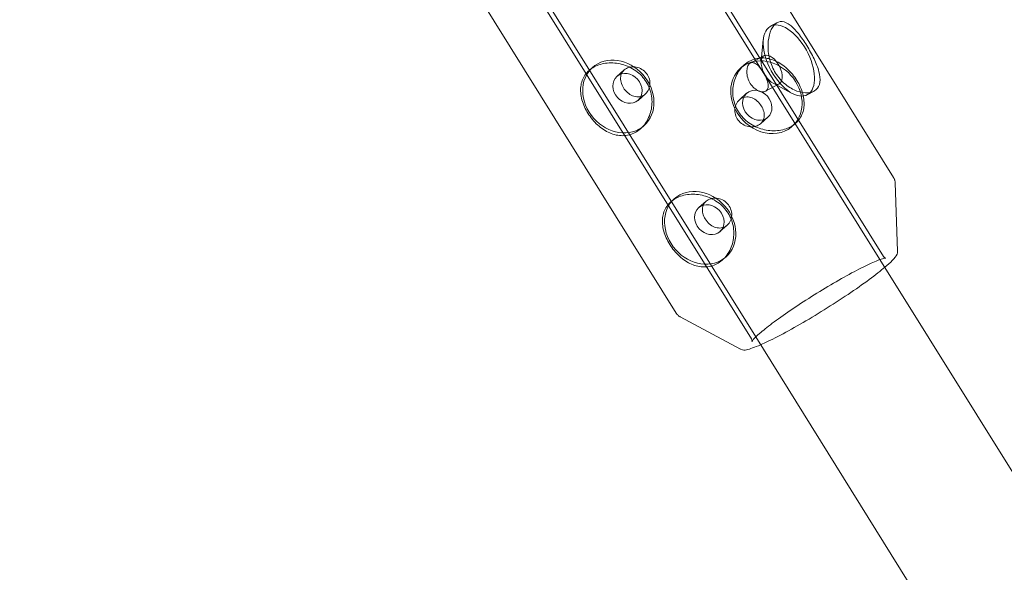
# Model space of a CAD drawing. Units: millimetres. Extents: x -2200 to 5945, y -4750 to 2924.
# Drawn here: x 1114 to 1221, y 533 to 594 of the extents above; entities that cross this region are included whole.
import ezdxf

# ---------------------------------------------------------------- set-up
doc = ezdxf.new("R2010")
doc.units = ezdxf.units.MM
doc.header["$MEASUREMENT"] = 0

msp = doc.modelspace()

# ---------------------------------------------------------------- linework, layer by layer
at = {"color": 0, "linetype": 'Continuous', "lineweight": 0}
for p, q in [((1207.73, 567.63), (1158.35, 646.87)), ((1194.15, 559.17), (1147.83, 633.5)), ((1185.7, 614.34), (1209.22, 576.58)), ((1208.12, 567.96), (1181.03, 611.43)), ((1193.69, 558.97), (1166.6, 602.44)), ((1161.93, 599.53), (1185.46, 561.77)), ((1195.76, 593.13), (1196.51, 593.53)), ((1194.75, 589.32), (1194.98, 591.69)), ((1193.57, 589.11), (1195.07, 589.92)), ((1192.5, 588.55), (1192.89, 588.9)), ((1176.32, 588.63), (1175.93, 588.29)), ((1179.78, 588.36), (1178.97, 587.65)), ((1195.22, 586.03), (1196.72, 586.83)), ((1196.05, 586.89), (1198.15, 585.78)), ((1182.1, 585.74), (1181.29, 585.03)), ((1192.36, 585.09), (1193.16, 585.8)), ((1199.78, 585.64), (1200.53, 586.04)), ((1181.95, 582.27), (1181.56, 581.92)), ((1194.68, 582.47), (1195.48, 583.18)), ((1198.13, 582.19), (1198.52, 582.53)), ((1209.66, 568.56), (1209.4, 576.01)), ((1185.26, 574.28), (1184.87, 573.94)), ((1188.72, 574.01), (1187.92, 573.3)), ((1191.04, 571.39), (1190.24, 570.68)), ((1190.89, 567.92), (1190.5, 567.57)), ((1327.53, 375.39), (1207.73, 567.63)), ((1192.47, 557.85), (1185.9, 561.36)), ((1315.24, 364.86), (1194.15, 559.17))]:
    msp.add_line(p, q, dxfattribs=at)
at = {"color": 0, "linetype": 'Continuous', "lineweight": 0, "extrusion": (2.47843e-16, 1.51746e-17, -1)}
msp.add_ellipse((1197.77, 589.38), major_axis=(2.01, -3.74), ratio=0.523768, start_param=-1.693942, end_param=4.589243, dxfattribs=at)
at = {"color": 0, "linetype": 'Continuous', "lineweight": 0, "extrusion": (2.64655e-16, 2.56515e-17, -1)}
for centre in [(1179.13, 585.45), (1188.08, 571.1)]:
    msp.add_ellipse(centre, major_axis=(2.82, -3.18), ratio=0.84541, start_param=-1.373612, end_param=4.909573, dxfattribs=at)
at = {"color": 0, "linetype": 'Continuous', "lineweight": 0}
for centre, major_axis, ratio, start_param, end_param in [((1195.32, 585.37), (2.82, -3.18), 0.84541, 0.073666, 3.070578), ((1195.9, 588.37), (-0.83, 1.54), 0.523768, -4.589243, 1.693942), ((1195.32, 585.37), (-2.82, 3.18), 0.84541, -0.071015, 1.373612), ((1180.13, 586.34), (-1.16, 1.31), 0.84541, -4.909573, 1.373612), ((1195.32, 585.37), (2.82, -3.18), 0.84541, -1.76798, 0.073666), ((1189.08, 571.99), (-1.16, 1.31), 0.84541, -4.909573, 1.373612)]:
    msp.add_ellipse(centre, major_axis=major_axis, ratio=ratio, start_param=start_param, end_param=end_param, dxfattribs=at)
at = {"color": 0, "linetype": 'Continuous', "lineweight": 0, "extrusion": (2.42914e-16, 1.98408e-17, -1)}
msp.add_ellipse((1194.32, 584.49), major_axis=(-1.16, 1.31), ratio=0.84541, start_param=-4.515205, end_param=1.76798, dxfattribs=at)
at = {"color": 0, "linetype": 'Continuous', "lineweight": 0}
for points, knots in [([(1038.69, 1128.57), (1058.11, 1113.9), (1077.52, 1099.22), (1146.41, 1047.04), (1195.85, 1009.49), (1294.6, 934.26), (1343.92, 896.57), (1442.44, 821.07), (1491.7, 783.32), (1576.22, 717.73), (1611.59, 690.04), (1676.26, 639.15), (1705.58, 615.97), (1772.2, 563.2), (1809.48, 533.58), (1902.31, 459.87), (1957.87, 415.8), (2059.8, 335.68), (2106.1, 299.55), (2182.64, 240.6), (2212.76, 217.6), (2267.96, 175.88), (2293.01, 157.13), (2340.71, 121.78), (2363.34, 105.16), (2409.76, 71.31), (2433.56, 54.09), (2484.08, 17.76), (2510.81, -1.34), (2568.91, -42.66), (2600.31, -64.87), (2673.04, -116.18), (2714.39, -145.26), (2811.99, -214.03), (2868.22, -253.74), (2962.24, -320.92), (3000.15, -348.23), (3064.53, -395.17), (3091.07, -414.71), (3141.56, -452.13), (3165.54, -469.99), (3217.46, -508.86), (3245.4, -529.88), (3304.38, -574.43), (3335.41, -597.98), (3402.79, -649.29), (3439.13, -677.06), (3523.41, -741.59), (3571.32, -778.37), (3681.43, -862.82), (3743.62, -910.47), (3848.61, -990.39), (3891.34, -1022.71), (3952.05, -1068.6), (3970.02, -1082.17), (3988, -1095.75)], [429.679052, 429.679052, 429.679052, 429.679052, 502.724419, 502.724419, 689.066209, 689.066209, 875.399514, 875.399514, 1061.729756, 1061.729756, 1196.638538, 1196.638538, 1308.907949, 1308.907949, 1451.945484, 1451.945484, 1665.018607, 1665.018607, 1841.413783, 1841.413783, 1955.210175, 1955.210175, 2049.173697, 2049.173697, 2133.444516, 2133.444516, 2221.63183, 2221.63183, 2320.21959, 2320.21959, 2435.619567, 2435.619567, 2587.34091, 2587.34091, 2793.931208, 2793.931208, 2934.187577, 2934.187577, 3033.130998, 3033.130998, 3122.926387, 3122.926387, 3227.945274, 3227.945274, 3344.987565, 3344.987565, 3482.428543, 3482.428543, 3663.960724, 3663.960724, 3899.393156, 3899.393156, 4060.308597, 4060.308597, 4127.948744, 4127.948744, 4127.948744, 4127.948744]), ([(1196.29, 593.37), (1196.07, 593.18), (1195.88, 592.87), (1195.59, 592.09), (1195.51, 591.61), (1195.48, 590.64), (1195.53, 590.09), (1195.81, 589), (1196.04, 588.47), (1196.61, 587.56), (1196.98, 587.13), (1197.8, 586.45), (1198.25, 586.2), (1199.07, 585.9), (1199.49, 585.83), (1200.23, 585.88), (1200.54, 586.01), (1200.76, 586.2)], [0.644783, 0.644783, 0.644783, 0.644783, 0.805954, 0.805954, 0.967125, 0.967125, 1.128346, 1.128346, 1.289567, 1.289567, 1.450788, 1.450788, 1.612009, 1.612009, 1.77318, 1.77318, 1.93435, 1.93435, 1.93435, 1.93435]), ([(1200.76, 586.2), (1200.97, 586.39), (1201.12, 586.67), (1201.22, 587.36), (1201.17, 587.76), (1200.95, 588.6), (1200.77, 589.08), (1200.29, 590.06), (1200.01, 590.57), (1199.73, 591.02), (1199.44, 591.48), (1199.13, 591.93), (1198.5, 592.71), (1198.19, 593.04), (1197.61, 593.47), (1197.32, 593.61), (1196.76, 593.66), (1196.5, 593.56), (1196.29, 593.37)], [1.93435, 1.93435, 1.93435, 1.93435, 2.095521, 2.095521, 2.256692, 2.256692, 2.417913, 2.417913, 2.579134, 2.579134, 2.579134, 2.740355, 2.740355, 2.901576, 2.901576, 3.062747, 3.062747, 3.223917, 3.223917, 3.223917, 3.223917]), ([(1180.97, 581.51), (1181.37, 581.73), (1181.76, 582.06), (1182.36, 582.89), (1182.58, 583.39), (1182.82, 584.38), (1182.85, 584.95), (1182.68, 586.05), (1182.47, 586.59), (1182.19, 587.04), (1181.91, 587.5), (1181.51, 587.92), (1180.58, 588.58), (1180.05, 588.82), (1179.03, 589.1), (1178.46, 589.15), (1177.4, 589.05), (1176.9, 588.9), (1176.5, 588.68)], [1.93435, 1.93435, 1.93435, 1.93435, 2.095521, 2.095521, 2.256692, 2.256692, 2.417913, 2.417913, 2.579134, 2.579134, 2.579134, 2.740355, 2.740355, 2.901576, 2.901576, 3.062747, 3.062747, 3.223917, 3.223917, 3.223917, 3.223917]), ([(1179.69, 586.4), (1179.58, 586.59), (1179.48, 586.8), (1179.38, 587.23), (1179.36, 587.44), (1179.42, 587.81), (1179.48, 587.99), (1179.7, 588.3), (1179.85, 588.43), (1180.18, 588.61), (1180.38, 588.67), (1180.81, 588.71), (1181.04, 588.68), (1181.45, 588.56), (1181.67, 588.46), (1182.04, 588.18), (1182.2, 588), (1182.44, 587.63), (1182.52, 587.41), (1182.6, 586.96), (1182.59, 586.73), (1182.51, 586.33), (1182.42, 586.13), (1182.18, 585.79), (1182.02, 585.66), (1181.69, 585.48), (1181.49, 585.42), (1181.09, 585.41), (1180.88, 585.46), (1180.5, 585.61), (1180.31, 585.73), (1179.96, 586.03), (1179.81, 586.22), (1179.69, 586.4)], [0, 0, 0, 0, 0.066126, 0.066126, 0.132252, 0.132252, 0.198374, 0.198374, 0.264496, 0.264496, 0.330618, 0.330618, 0.39674, 0.39674, 0.462866, 0.462866, 0.528992, 0.528992, 0.595118, 0.595118, 0.661244, 0.661244, 0.727366, 0.727366, 0.793488, 0.793488, 0.85961, 0.85961, 0.925732, 0.925732, 0.991858, 0.991858, 1.057984, 1.057984, 1.057984, 1.057984]), ([(1197.95, 582.14), (1197.55, 581.92), (1197.05, 581.77), (1195.99, 581.67), (1195.42, 581.73), (1194.4, 582), (1193.87, 582.24), (1192.94, 582.9), (1192.55, 583.33), (1192.26, 583.78), (1191.98, 584.23), (1191.78, 584.77), (1191.6, 585.87), (1191.63, 586.44), (1191.87, 587.43), (1192.09, 587.93), (1192.69, 588.76), (1193.08, 589.1), (1193.48, 589.31)], [1.93435, 1.93435, 1.93435, 1.93435, 2.095521, 2.095521, 2.256692, 2.256692, 2.417913, 2.417913, 2.579134, 2.579134, 2.579134, 2.740355, 2.740355, 2.901576, 2.901576, 3.062747, 3.062747, 3.223917, 3.223917, 3.223917, 3.223917]), ([(1193.56, 586.88), (1193.44, 587.06), (1193.34, 587.28), (1193.21, 587.72), (1193.18, 587.94), (1193.18, 588.33), (1193.2, 588.53), (1193.31, 588.84), (1193.39, 588.97), (1193.56, 589.12), (1193.67, 589.17), (1193.91, 589.15), (1194.04, 589.1), (1194.3, 588.93), (1194.44, 588.8), (1194.71, 588.49), (1194.84, 588.3), (1195.07, 587.93), (1195.19, 587.72), (1195.37, 587.31), (1195.44, 587.1), (1195.51, 586.75), (1195.52, 586.58), (1195.47, 586.29), (1195.4, 586.17), (1195.23, 586.01), (1195.1, 585.96), (1194.81, 585.95), (1194.64, 585.98), (1194.32, 586.12), (1194.15, 586.23), (1193.82, 586.51), (1193.67, 586.69), (1193.56, 586.88)], [0, 0, 0, 0, 0.066126, 0.066126, 0.132252, 0.132252, 0.198374, 0.198374, 0.264496, 0.264496, 0.330618, 0.330618, 0.39674, 0.39674, 0.462866, 0.462866, 0.528992, 0.528992, 0.595118, 0.595118, 0.661244, 0.661244, 0.727366, 0.727366, 0.793488, 0.793488, 0.85961, 0.85961, 0.925732, 0.925732, 0.991858, 0.991858, 1.057984, 1.057984, 1.057984, 1.057984]), ([(1193.48, 589.31), (1193.89, 589.53), (1194.36, 589.66), (1195.32, 589.67), (1195.82, 589.55), (1196.71, 589.16), (1197.17, 588.86), (1197.99, 588.11), (1198.36, 587.66), (1198.93, 586.75), (1199.16, 586.24), (1199.43, 585.22), (1199.47, 584.72), (1199.37, 583.85), (1199.22, 583.41), (1198.71, 582.66), (1198.36, 582.35), (1197.95, 582.14)], [0.644783, 0.644783, 0.644783, 0.644783, 0.805954, 0.805954, 0.967125, 0.967125, 1.128346, 1.128346, 1.289567, 1.289567, 1.450788, 1.450788, 1.612009, 1.612009, 1.77318, 1.77318, 1.93435, 1.93435, 1.93435, 1.93435]), ([(1176.5, 588.68), (1176.1, 588.47), (1175.74, 588.16), (1175.23, 587.41), (1175.08, 586.98), (1174.98, 586.1), (1175.02, 585.6), (1175.29, 584.58), (1175.53, 584.07), (1176.09, 583.17), (1176.46, 582.71), (1177.28, 581.96), (1177.74, 581.66), (1178.64, 581.27), (1179.13, 581.16), (1180.09, 581.17), (1180.57, 581.29), (1180.97, 581.51)], [0.644783, 0.644783, 0.644783, 0.644783, 0.805954, 0.805954, 0.967125, 0.967125, 1.128346, 1.128346, 1.289567, 1.289567, 1.450788, 1.450788, 1.612009, 1.612009, 1.77318, 1.77318, 1.93435, 1.93435, 1.93435, 1.93435]), ([(1192.84, 585.35), (1192.75, 585.33), (1192.67, 585.3), (1192.43, 585.17), (1192.28, 585.03), (1192.03, 584.69), (1191.95, 584.49), (1191.86, 584.09), (1191.85, 583.86), (1191.93, 583.41), (1192.02, 583.19), (1192.25, 582.82), (1192.41, 582.65), (1192.78, 582.37), (1193, 582.26), (1193.41, 582.14), (1193.64, 582.12), (1194.07, 582.15), (1194.27, 582.21), (1194.6, 582.39), (1194.75, 582.52), (1194.91, 582.75), (1194.95, 582.82), (1194.98, 582.91)], [0.2349009, 0.2349009, 0.2349009, 0.2349009, 0.2644961, 0.2644961, 0.3306181, 0.3306181, 0.39674, 0.39674, 0.4628661, 0.4628661, 0.5289922, 0.5289922, 0.5951183, 0.5951183, 0.6612445, 0.6612445, 0.7273664, 0.7273664, 0.7934883, 0.7934883, 0.8596103, 0.8596103, 0.8901081, 0.8901081, 0.8901081, 0.8901081]), ([(1194.76, 584.42), (1194.64, 584.6), (1194.49, 584.79), (1194.14, 585.09), (1193.95, 585.21), (1193.57, 585.37), (1193.36, 585.41), (1193.05, 585.4), (1192.94, 585.38), (1192.84, 585.35)], [0, 0, 0, 0, 0.0661261, 0.0661261, 0.1322522, 0.1322522, 0.1983742, 0.1983742, 0.2349009, 0.2349009, 0.2349009, 0.2349009]), ([(1194.98, 582.91), (1195.02, 583), (1195.05, 583.1), (1195.09, 583.39), (1195.08, 583.6), (1194.97, 584.02), (1194.87, 584.23), (1194.76, 584.42)], [0.8901081, 0.8901081, 0.8901081, 0.8901081, 0.9257322, 0.9257322, 0.9918583, 0.9918583, 1.0579845, 1.0579845, 1.0579845, 1.0579845]), ([(1209.4, 576.01), (1209.4, 576.04), (1209.39, 576.08), (1209.38, 576.15), (1209.38, 576.19), (1209.36, 576.27), (1209.35, 576.31), (1209.32, 576.39), (1209.31, 576.43), (1209.27, 576.51), (1209.25, 576.54), (1209.22, 576.58)], [4.65222932, 4.65222932, 4.65222932, 4.65222932, 4.66426125, 4.66426125, 4.67629318, 4.67629318, 4.68832511, 4.68832511, 4.70035705, 4.70035705, 4.71238898, 4.71238898, 4.71238898, 4.71238898]), ([(1189.91, 567.16), (1190.31, 567.38), (1190.7, 567.71), (1191.31, 568.54), (1191.53, 569.04), (1191.76, 570.04), (1191.79, 570.6), (1191.62, 571.7), (1191.41, 572.24), (1191.13, 572.69), (1190.85, 573.15), (1190.45, 573.57), (1189.52, 574.24), (1188.99, 574.47), (1187.97, 574.75), (1187.41, 574.8), (1186.34, 574.7), (1185.84, 574.55), (1185.44, 574.34)], [1.93435, 1.93435, 1.93435, 1.93435, 2.095521, 2.095521, 2.256692, 2.256692, 2.417913, 2.417913, 2.579134, 2.579134, 2.579134, 2.740355, 2.740355, 2.901576, 2.901576, 3.062747, 3.062747, 3.223917, 3.223917, 3.223917, 3.223917]), ([(1185.44, 574.34), (1185.04, 574.12), (1184.68, 573.81), (1184.17, 573.06), (1184.02, 572.63), (1183.92, 571.75), (1183.96, 571.25), (1184.23, 570.24), (1184.47, 569.72), (1185.03, 568.82), (1185.4, 568.37), (1186.23, 567.61), (1186.68, 567.31), (1187.58, 566.92), (1188.07, 566.81), (1189.04, 566.82), (1189.51, 566.94), (1189.91, 567.16)], [0.644783, 0.644783, 0.644783, 0.644783, 0.805954, 0.805954, 0.967125, 0.967125, 1.128346, 1.128346, 1.289567, 1.289567, 1.450788, 1.450788, 1.612009, 1.612009, 1.77318, 1.77318, 1.93435, 1.93435, 1.93435, 1.93435]), ([(1188.63, 572.06), (1188.52, 572.24), (1188.42, 572.45), (1188.32, 572.88), (1188.31, 573.09), (1188.36, 573.46), (1188.42, 573.64), (1188.64, 573.96), (1188.79, 574.08), (1189.12, 574.26), (1189.32, 574.32), (1189.75, 574.36), (1189.98, 574.33), (1190.4, 574.21), (1190.61, 574.11), (1190.99, 573.83), (1191.15, 573.65), (1191.38, 573.28), (1191.46, 573.06), (1191.54, 572.61), (1191.54, 572.38), (1191.45, 571.98), (1191.36, 571.78), (1191.12, 571.44), (1190.96, 571.31), (1190.63, 571.13), (1190.43, 571.08), (1190.03, 571.07), (1189.82, 571.11), (1189.44, 571.26), (1189.25, 571.38), (1188.9, 571.69), (1188.75, 571.87), (1188.63, 572.06)], [0, 0, 0, 0, 0.066126, 0.066126, 0.132252, 0.132252, 0.198374, 0.198374, 0.264496, 0.264496, 0.330618, 0.330618, 0.39674, 0.39674, 0.462866, 0.462866, 0.528992, 0.528992, 0.595118, 0.595118, 0.661244, 0.661244, 0.727366, 0.727366, 0.793488, 0.793488, 0.85961, 0.85961, 0.925732, 0.925732, 0.991858, 0.991858, 1.057984, 1.057984, 1.057984, 1.057984]), ([(1209.66, 568.56), (1209.66, 568.42), (1209.63, 568.32), (1209.49, 567.97), (1209.31, 567.78), (1208.86, 567.3), (1208.59, 567.05), (1208.26, 566.78)], [1.630956, 1.630956, 1.630956, 1.630956, 1.7154545, 1.7154545, 1.9673579, 1.9673579, 2.186492, 2.186492, 2.186492, 2.186492]), ([(1193.73, 558.68), (1193.73, 558.68), (1193.73, 558.68), (1193.75, 558.71), (1193.8, 558.79), (1194.02, 559.05), (1194.26, 559.27), (1194.93, 559.86), (1195.4, 560.24), (1196.54, 561.09), (1197.2, 561.56), (1198.65, 562.55), (1199.44, 563.07), (1201.04, 564.08), (1201.85, 564.57), (1203.43, 565.5), (1204.2, 565.93), (1205.59, 566.67), (1206.22, 566.98), (1207.28, 567.46), (1207.7, 567.63), (1208.12, 567.76), (1208.22, 567.78), (1208.33, 567.79), (1208.36, 567.79), (1208.36, 567.79)], [4.859955, 4.859955, 4.859955, 4.859955, 4.884985, 4.884985, 5.037752, 5.037752, 5.291037, 5.291037, 5.594085, 5.594085, 5.908654, 5.908654, 6.226087, 6.226087, 6.544232, 6.544232, 6.862064, 6.862064, 7.178076, 7.178076, 7.486907, 7.486907, 7.621018, 7.621018, 7.706416, 7.706416, 7.706416, 7.706416]), ([(1208.36, 567.79), (1208.36, 567.79), (1208.35, 567.79), (1208.34, 567.79), (1208.24, 567.8), (1208.13, 567.93), (1208.12, 567.95), (1208.12, 567.96)], [7.706416, 7.706416, 7.706416, 7.706416, 7.7217853, 7.7217853, 7.8402291, 7.8402291, 7.8539816, 7.8539816, 7.8539816, 7.8539816]), ([(1208.26, 566.78), (1208.04, 566.59), (1207.79, 566.39), (1206.92, 565.71), (1206.22, 565.19), (1204.67, 564.11), (1203.83, 563.54), (1202.09, 562.42), (1201.19, 561.86), (1199.42, 560.79), (1198.55, 560.29), (1196.92, 559.4), (1196.16, 559.01), (1195.21, 558.55), (1194.94, 558.43), (1194.68, 558.32)], [2.186492, 2.186492, 2.186492, 2.186492, 2.338014, 2.338014, 2.665538, 2.665538, 2.988448, 2.988448, 3.310254, 3.310254, 3.632082, 3.632082, 3.955087, 3.955087, 4.096693, 4.096693, 4.096693, 4.096693]), ([(1185.46, 561.77), (1185.48, 561.74), (1185.51, 561.7), (1185.56, 561.63), (1185.59, 561.6), (1185.65, 561.54), (1185.68, 561.51), (1185.74, 561.46), (1185.78, 561.44), (1185.84, 561.4), (1185.87, 561.38), (1185.9, 561.36)], [1.57079633, 1.57079633, 1.57079633, 1.57079633, 1.58282826, 1.58282826, 1.59486019, 1.59486019, 1.60689213, 1.60689213, 1.61892406, 1.61892406, 1.63095599, 1.63095599, 1.63095599, 1.63095599]), ([(1193.69, 558.97), (1193.74, 558.88), (1193.75, 558.78), (1193.74, 558.69), (1193.73, 558.68), (1193.73, 558.68)], [4.712389, 4.712389, 4.712389, 4.712389, 4.7973796, 4.7973796, 4.8599546, 4.8599546, 4.8599546, 4.8599546]), ([(1194.68, 558.32), (1194.35, 558.17), (1194.06, 558.06), (1193.29, 557.79), (1193.01, 557.6), (1192.5, 557.83), (1192.48, 557.84), (1192.47, 557.85)], [4.0966933, 4.0966933, 4.0966933, 4.0966933, 4.2828937, 4.2828937, 4.6430823, 4.6430823, 4.6522293, 4.6522293, 4.6522293, 4.6522293])]:
    msp.add_open_spline(points, degree=3, knots=knots, dxfattribs=at)

doc.saveas('drawing.dxf')
